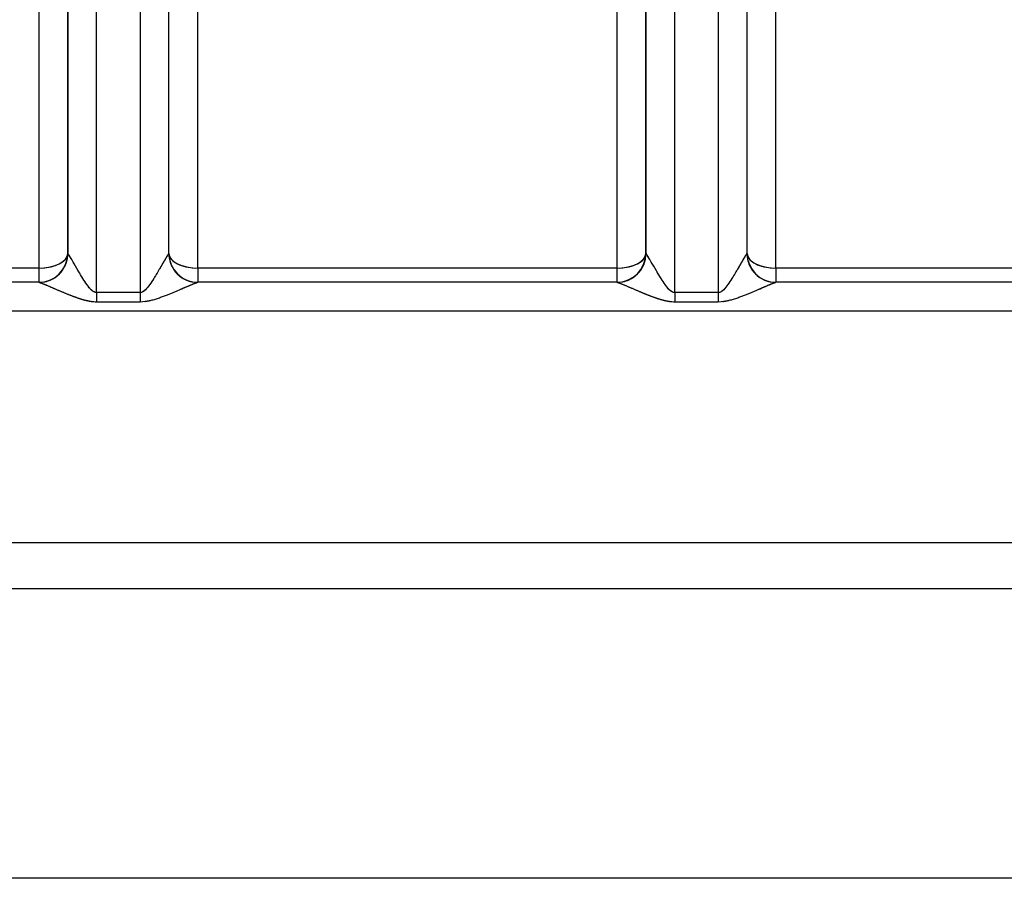
# Model space of a CAD drawing. Units: millimetres. Extents: x 173 to 2322, y 22 to 3027.
# Drawn here: x 746 to 781, y 1101 to 1131 of the extents above; entities that cross this region are included whole.
import ezdxf

# ---------------------------------------------------------------- set-up
doc = ezdxf.new("R2010")
doc.units = ezdxf.units.MM
doc.header["$LTSCALE"] = 11.111111
doc.linetypes.add('LONG_DASH_DOTTED', pattern=[0.3001, 0.2362, -0.0295, 0.0049, -0.0295])
for name, color, linetype, lineweight in [('Dimensions(Hillmar_metric)', 7, 'Continuous', 13), ('Overlay [based on Phantom Lines(Hillmar_metric)]', 7, 'LONG_DASH_DOTTED', 25), ('Visible Edges(Hillmar_metric)', 7, 'Continuous', 25)]:
    doc.layers.add(name, color=color, linetype=linetype, lineweight=lineweight)
doc.layers.add('Visible Tangent Edges(Hillmar_Metric)', color=7, linetype='Continuous', lineweight=25, true_color=0xc0c0c0)
doc.styles.add('Hillmar_metric_Dimensions', font='arial.ttf')
doc.dimstyles.new('DEFAULT-ISO-Method 1b-Hillmar_metric', dxfattribs={"dimscale": 11.111111, "dimtxt": 2, "dimasz": 2.5, "dimexe": 1, "dimexo": 1, "dimgap": 0.25, "dimtad": 1, "dimtih": 1, "dimtoh": 1, "dimrnd": 1e-08, "dimdsep": 46, "dimtxsty": 'Hillmar_metric_Dimensions', "dimcen": 0.09, "dimdle": 8, "dimclrd": 7, "dimclre": 7, "dimclrt": 7, "dimazin": 2, "dimtfac": 0.75, "dimtmove": 0, "dimatfit": 3, "dimfxl": 1, "dimtolj": 1, "dimlwd": 9, "dimlwe": 9, "dimarcsym": 0})

# ---------------------------------------------------------------- blocks, each defined once
blk = doc.blocks.new('*D24')
at = {"layer": 'Defpoints', "color": 0, "linetype": 'Continuous', "transparency": 16777216}
for p in [(516.136, 1524.805), (749.856, 1524.805), (749.872, 819.805)]:
    blk.add_point(p, dxfattribs=at)
at = {"layer": 'Dimensions(Hillmar_metric)', "color": 7, "linetype": 'Continuous', "lineweight": 9, "transparency": 16777216}
for p, q in [((738.745, 1524.805), (505.025, 1524.805)), ((516.136, 1497.028), (516.136, 1186.429)), ((516.136, 847.583), (516.136, 1158.181)), ((738.761, 819.805), (505.025, 819.805))]:
    blk.add_line(p, q, dxfattribs=at)
at = {"layer": 'Dimensions(Hillmar_metric)', "color": 7, "linetype": 'Continuous', "transparency": 16777216}
for points in [[(511.506, 1497.028), (520.766, 1497.028), (516.136, 1524.805)], [(511.506, 847.583), (520.766, 847.583), (516.136, 819.805)]]:
    blk.add_solid(points, dxfattribs=at)
at = {"layer": 'Dimensions(Hillmar_metric)', "color": 7, "linetype": 'Continuous', "lineweight": 13, "transparency": 16777216, "insert": (516.136, 1172.305), "char_height": 22.2222, "attachment_point": 5, "style": 'Hillmar_metric_Dimensions'}
blk.add_mtext('\\A1;705', dxfattribs=at)
blk = doc.blocks.new('*D25')
at = {"layer": 'Defpoints', "color": 0, "linetype": 'Continuous', "transparency": 16777216}
for p in [(867.867, 1112.602), (749.872, 819.805), (867.867, 740.432)]:
    blk.add_point(p, dxfattribs=at)
at = {"layer": 'Dimensions(Hillmar_metric)', "color": 7, "linetype": 'Continuous', "lineweight": 9, "transparency": 16777216}
for p, q in [((867.867, 1101.49), (867.867, 729.32)), ((749.872, 808.694), (749.872, 729.32)), ((777.65, 740.432), (840.089, 740.432))]:
    blk.add_line(p, q, dxfattribs=at)
at = {"layer": 'Dimensions(Hillmar_metric)', "color": 7, "linetype": 'Continuous', "transparency": 16777216}
for points in [[(777.65, 745.061), (777.65, 735.802), (749.872, 740.432)], [(840.089, 745.061), (840.089, 735.802), (867.867, 740.432)]]:
    blk.add_solid(points, dxfattribs=at)
at = {"layer": 'Dimensions(Hillmar_metric)', "color": 7, "linetype": 'Continuous', "lineweight": 13, "transparency": 16777216, "insert": (808.869, 754.555), "char_height": 22.2222, "attachment_point": 5, "style": 'Hillmar_metric_Dimensions'}
blk.add_mtext('\\A1;118', dxfattribs=at)

msp = doc.modelspace()

# ---------------------------------------------------------------- linework, layer by layer
at = {"layer": 'Overlay [based on Phantom Lines(Hillmar_metric)]'}
for p, q in [((751.6179, 1123.4053), (751.6137, 1314.981)), ((771.6179, 1123.4058), (771.6137, 1314.9814)), ((748.1179, 1123.4053), (748.1178, 1123.4053)), ((768.1179, 1123.4057), (768.1178, 1123.4057)), ((766.3928, 1122.8982), (753.3428, 1122.8979)), ((786.3928, 1122.8987), (773.3428, 1122.8984)), ((747.1222, 1122.4052), (732.6136, 1122.4049)), ((767.1222, 1122.4057), (752.6136, 1122.4053)), ((787.1222, 1122.4061), (772.6136, 1122.4058)), ((750.543, 1122.048), (749.193, 1122.048)), ((770.543, 1122.0484), (769.193, 1122.0484)), ((749.193, 1121.734), (750.543, 1121.7341)), ((769.193, 1121.7345), (770.543, 1121.7345)), ((673.8567, 1121.4185), (825.8793, 1121.4218)), ((659.8681, 1113.4033), (839.8681, 1113.4072)), ((839.8681, 1113.3947), (659.8681, 1113.3908)), ((659.8682, 1111.8033), (839.8682, 1111.8072)), ((779.7449, 1101.7911), (719.9919, 1101.7898))]:
    msp.add_line(p, q, dxfattribs=at)
for centre, start, end in [((752.6179, 1123.4053), 180.00126, 270.00124), ((772.6179, 1123.4058), 180.00126, 270.00124), ((747.1178, 1123.4052), 274.50053, 355.50053), ((747.1179, 1123.4052), 274.73624, 355.51361), ((767.1178, 1123.4057), 274.50053, 355.50053), ((767.1179, 1123.4057), 274.73624, 355.51361)]:
    msp.add_arc(centre, 1, start, end, dxfattribs=at)
for centre, major_axis, ratio, start_param, end_param in [((747.1178, 1123.4052), (-1, 0), 0.5074174, 1.6493024, 3.0630191), ((749.1179, 1123.4053), (-1, 0), 0.0148348, 0.00331, 0.062435), ((750.6179, 1123.4053), (-1, 0), 0.0148348, 3.0792069, 3.1383092), ((752.6178, 1123.4053), (-1, 0), 0.5074174, 0.0918704, 1.4929262), ((767.1178, 1123.4057), (-1, 0), 0.5074174, 1.6493024, 3.0630191), ((769.1179, 1123.4057), (-1, 0), 0.0148348, 0.00331, 0.062435), ((770.6179, 1123.4057), (-1, 0), 0.0148348, 3.0792069, 3.1383092), ((772.6178, 1123.4058), (-1, 0), 0.5074174, 0.0918704, 1.4929262), ((747.1222, 1123.4052), (0, -1), 0.9978417, 0.0784911, 1.4913313), ((752.6136, 1123.4053), (0, -1), 0.997845, 4.791854, 6.2046942), ((767.1222, 1123.4057), (0, -1), 0.9978417, 0.0784911, 1.4913313), ((772.6136, 1123.4058), (0, -1), 0.997845, 4.791854, 6.2046942), ((747.1178, 1122.9052), (0, -0.5), 0.0000252, 4.8050223, 6.2053873), ((752.6178, 1122.9053), (0, -0.5), 0.0000252, 4.8050223, 6.2053872), ((767.1178, 1122.9057), (0, -0.5), 0.0000252, 4.8050223, 6.2053873), ((772.6178, 1122.9058), (0, -0.5), 0.0000252, 4.8050223, 6.2053872), ((749.118, 1122.0628), (0, -1), 0.0000252, 4.7432319, 5.0313689), ((750.618, 1122.0628), (0, -1), 0.0000252, 4.7432319, 5.0313689), ((769.118, 1122.0632), (0, -1), 0.0000252, 4.7432319, 5.0313689), ((770.618, 1122.0633), (0, -1), 0.0000252, 4.7432319, 5.0313689)]:
    msp.add_ellipse(centre, major_axis=major_axis, ratio=ratio, start_param=start_param, end_param=end_param, dxfattribs=at)
for points, knots in [([(749.0348, 1122.0684), (749.0188, 1122.0762), (749.0031, 1122.0859), (748.9549, 1122.1208), (748.9235, 1122.1513), (748.8536, 1122.2287), (748.8158, 1122.278), (748.7318, 1122.3957), (748.6868, 1122.4648), (748.5876, 1122.6228), (748.534, 1122.7126), (748.418, 1122.9099), (748.3581, 1123.0144), (748.2364, 1123.2249), (748.1811, 1123.3196), (748.1408, 1123.3805), (748.1341, 1123.39), (748.129, 1123.3961)], [0.01671831, 0.01671831, 0.01671831, 0.01671831, 0.02652604, 0.02652604, 0.04774686, 0.04774686, 0.07533394, 0.07533394, 0.11119714, 0.11119714, 0.1578193, 0.1578193, 0.21842811, 0.21842811, 0.29721956, 0.29721956, 0.31764792, 0.31764792, 0.31764792, 0.31764792]), ([(751.6067, 1123.3962), (751.6042, 1123.3931), (751.6012, 1123.3891), (751.5835, 1123.3643), (751.562, 1123.3298), (751.505, 1123.2344), (751.4683, 1123.1713), (751.392, 1123.039), (751.3527, 1122.9707), (751.2435, 1122.7828), (751.1704, 1122.658), (751.0048, 1122.3945), (750.913, 1122.252), (750.7742, 1122.1152), (750.7379, 1122.0867), (750.7005, 1122.0686)], [-0.31771171, -0.31771171, -0.31771171, -0.31771171, -0.30746965, -0.30746965, -0.26432767, -0.26432767, -0.21743067, -0.21743067, -0.17651427, -0.17651427, -0.11100121, -0.11100121, -0.03985651, -0.03985651, -0.01672167, -0.01672167, -0.01672167, -0.01672167]), ([(769.0348, 1122.0689), (769.0188, 1122.0766), (769.0031, 1122.0863), (768.9549, 1122.1213), (768.9235, 1122.1517), (768.8536, 1122.2292), (768.8158, 1122.2784), (768.7318, 1122.3961), (768.6868, 1122.4653), (768.5876, 1122.6232), (768.534, 1122.713), (768.418, 1122.9104), (768.3581, 1123.0148), (768.2364, 1123.2254), (768.1811, 1123.32), (768.1408, 1123.381), (768.1341, 1123.3904), (768.129, 1123.3965)], [0.01671831, 0.01671831, 0.01671831, 0.01671831, 0.02652604, 0.02652604, 0.04774686, 0.04774686, 0.07533394, 0.07533394, 0.11119714, 0.11119714, 0.1578193, 0.1578193, 0.21842811, 0.21842811, 0.29721956, 0.29721956, 0.31764792, 0.31764792, 0.31764792, 0.31764792]), ([(771.6067, 1123.3966), (771.6042, 1123.3935), (771.6012, 1123.3896), (771.5835, 1123.3647), (771.562, 1123.3302), (771.505, 1123.2348), (771.4683, 1123.1717), (771.392, 1123.0394), (771.3527, 1122.9712), (771.2435, 1122.7833), (771.1704, 1122.6584), (771.0048, 1122.3949), (770.913, 1122.2524), (770.7742, 1122.1157), (770.7379, 1122.0871), (770.7005, 1122.069)], [-0.31771171, -0.31771171, -0.31771171, -0.31771171, -0.30746965, -0.30746965, -0.26432767, -0.26432767, -0.21743067, -0.21743067, -0.17651427, -0.17651427, -0.11100121, -0.11100121, -0.03985651, -0.03985651, -0.01672167, -0.01672167, -0.01672167, -0.01672167]), ([(747.1402, 1122.4018), (747.1503, 1122.399), (747.1637, 1122.3945), (747.2443, 1122.3652), (747.355, 1122.3187), (747.5982, 1122.2147), (747.7181, 1122.1629), (747.9501, 1122.065), (748.0573, 1122.0203), (748.2556, 1121.9417), (748.3457, 1121.9073), (748.5137, 1121.8487), (748.5892, 1121.8241), (748.729, 1121.7856), (748.7919, 1121.7704), (748.8883, 1121.7529), (748.9197, 1121.7481), (748.9517, 1121.7442)], [-0.31764792, -0.31764792, -0.31764792, -0.31764792, -0.29721956, -0.29721956, -0.21842811, -0.21842811, -0.1578193, -0.1578193, -0.11119714, -0.11119714, -0.07533394, -0.07533394, -0.04774686, -0.04774686, -0.02652604, -0.02652604, -0.01671831, -0.01671831, -0.01671831, -0.01671831]), ([(750.7831, 1121.7443), (750.8579, 1121.7534), (750.9305, 1121.7676), (751.208, 1121.8358), (751.3917, 1121.9068), (751.7229, 1122.0379), (751.8692, 1122.0999), (752.0875, 1122.1931), (752.166, 1122.2269), (752.3188, 1122.2922), (752.3921, 1122.3234), (752.5061, 1122.3701), (752.5492, 1122.3868), (752.5846, 1122.3986), (752.5905, 1122.4005), (752.5956, 1122.4019)], [0.01672167, 0.01672167, 0.01672167, 0.01672167, 0.03985651, 0.03985651, 0.11100121, 0.11100121, 0.17651427, 0.17651427, 0.21743067, 0.21743067, 0.26432767, 0.26432767, 0.30746965, 0.30746965, 0.31771171, 0.31771171, 0.31771171, 0.31771171]), ([(767.1402, 1122.4022), (767.1503, 1122.3994), (767.1637, 1122.3949), (767.2443, 1122.3656), (767.355, 1122.3191), (767.5982, 1122.2151), (767.7181, 1122.1633), (767.9501, 1122.0654), (768.0573, 1122.0208), (768.2556, 1121.9422), (768.3457, 1121.9077), (768.5137, 1121.8491), (768.5892, 1121.8246), (768.729, 1121.786), (768.7919, 1121.7708), (768.8883, 1121.7534), (768.9197, 1121.7485), (768.9517, 1121.7447)], [-0.31764792, -0.31764792, -0.31764792, -0.31764792, -0.29721956, -0.29721956, -0.21842811, -0.21842811, -0.1578193, -0.1578193, -0.11119714, -0.11119714, -0.07533394, -0.07533394, -0.04774686, -0.04774686, -0.02652604, -0.02652604, -0.01671831, -0.01671831, -0.01671831, -0.01671831]), ([(770.7831, 1121.7448), (770.8579, 1121.7538), (770.9305, 1121.768), (771.208, 1121.8362), (771.3917, 1121.9072), (771.7229, 1122.0383), (771.8692, 1122.1004), (772.0875, 1122.1935), (772.166, 1122.2273), (772.3188, 1122.2927), (772.3921, 1122.3238), (772.5061, 1122.3705), (772.5492, 1122.3873), (772.5846, 1122.399), (772.5905, 1122.4009), (772.5956, 1122.4023)], [0.01672167, 0.01672167, 0.01672167, 0.01672167, 0.03985651, 0.03985651, 0.11100121, 0.11100121, 0.17651427, 0.17651427, 0.21743067, 0.21743067, 0.26432767, 0.26432767, 0.30746965, 0.30746965, 0.31771171, 0.31771171, 0.31771171, 0.31771171])]:
    msp.add_open_spline(points, degree=3, knots=knots, dxfattribs=at)
at = {"layer": 'Visible Edges(Hillmar_metric)'}
for p, q in [((751.6179, 1123.4053), (751.6137, 1314.981)), ((771.6179, 1123.4058), (771.6137, 1314.9814)), ((747.1222, 1122.4052), (732.6136, 1122.4049)), ((767.1222, 1122.4057), (752.6136, 1122.4053)), ((787.1222, 1122.4061), (772.6136, 1122.4058)), ((659.8681, 1113.4033), (839.8681, 1113.4072)), ((839.8681, 1113.3947), (659.8681, 1113.3908)), ((659.8682, 1111.8033), (839.8682, 1111.8072))]:
    msp.add_line(p, q, dxfattribs=at)
for centre in [(752.6179, 1123.4053), (772.6179, 1123.4058)]:
    msp.add_arc(centre, 1, 180.00126, 270.00124, dxfattribs=at)
at = {"layer": 'Visible Tangent Edges(Hillmar_Metric)'}
for p, q in [((747.1135, 1317.3904), (747.1178, 1122.8978)), ((748.1178, 1123.4053), (748.1136, 1317.4053)), ((752.6178, 1122.8979), (752.6135, 1317.3905)), ((767.1135, 1317.3908), (767.1178, 1122.8982)), ((768.1178, 1123.4057), (768.1136, 1317.4057)), ((772.6178, 1122.8984), (772.6135, 1317.3909)), ((748.1137, 1314.9809), (748.1179, 1123.4053)), ((749.118, 1122.048), (749.1137, 1314.9958)), ((750.6137, 1314.9958), (750.618, 1122.048)), ((768.1137, 1314.9813), (768.1179, 1123.4057)), ((769.118, 1122.0484), (769.1137, 1314.9962)), ((770.6137, 1314.9962), (770.618, 1122.0484)), ((748.1179, 1123.4053), (748.1178, 1123.4053)), ((768.1179, 1123.4057), (768.1178, 1123.4057)), ((747.1178, 1122.8978), (732.6178, 1122.8975)), ((767.1178, 1122.8982), (752.6178, 1122.8979)), ((787.1178, 1122.8987), (772.6178, 1122.8984)), ((750.618, 1122.048), (749.118, 1122.048)), ((770.618, 1122.0484), (769.118, 1122.0484)), ((749.118, 1121.734), (750.618, 1121.7341)), ((769.118, 1121.7345), (770.618, 1121.7345)), ((665.411, 1121.4183), (834.325, 1121.422)), ((783.0645, 1101.7912), (716.6723, 1101.7897))]:
    msp.add_line(p, q, dxfattribs=at)
for centre, start, end in [((747.1178, 1123.4052), 270.00053, 0.00053), ((747.1179, 1123.4052), 270.24861, 0.00124), ((767.1178, 1123.4057), 270.00053, 0.00053), ((767.1179, 1123.4057), 270.24861, 0.00124)]:
    msp.add_arc(centre, 1, start, end, dxfattribs=at)
for centre, major_axis, ratio, start_param, end_param in [((747.1178, 1123.4052), (-1, 0), 0.5074174, 1.5707626, 3.1415589), ((747.1222, 1123.4052), (0, -1), 0.9978417, 0, 1.5698225), ((749.1179, 1123.4053), (-1, 0), 0.0148348, 0.0000252, 0.0657197), ((750.6179, 1123.4053), (-1, 0), 0.0148348, 3.0759234, 3.1415927), ((752.6136, 1123.4053), (0, -1), 0.997845, 4.7133628, 6.2831853), ((752.6178, 1123.4053), (-1, 0), 0.5074174, 0.014034, 1.5707626), ((767.1178, 1123.4057), (-1, 0), 0.5074174, 1.5707626, 3.1415589), ((767.1222, 1123.4057), (0, -1), 0.9978417, 0, 1.5698225), ((769.1179, 1123.4057), (-1, 0), 0.0148348, 0.0000252, 0.0657197), ((770.6179, 1123.4057), (-1, 0), 0.0148348, 3.0759234, 3.1415927), ((772.6136, 1123.4058), (0, -1), 0.997845, 4.7133628, 6.2831853), ((772.6178, 1123.4058), (-1, 0), 0.5074174, 0.014034, 1.5707626), ((747.1178, 1122.9052), (0, -0.5), 0.0000252, 4.7272243, 6.2831853), ((752.6178, 1122.9053), (0, -0.5), 0.0000252, 4.7272242, 6.2831852), ((767.1178, 1122.9057), (0, -0.5), 0.0000252, 4.7272243, 6.2831853), ((772.6178, 1122.9058), (0, -0.5), 0.0000252, 4.7272242, 6.2831852), ((749.118, 1122.0628), (0, -1), 0.0000252, 4.7272243, 5.0473765), ((750.618, 1122.0628), (0, -1), 0.0000252, 4.7272243, 5.0473765), ((769.118, 1122.0632), (0, -1), 0.0000252, 4.7272243, 5.0473765), ((770.618, 1122.0633), (0, -1), 0.0000252, 4.7272243, 5.0473765)]:
    msp.add_ellipse(centre, major_axis=major_axis, ratio=ratio, start_param=start_param, end_param=end_param, dxfattribs=at)
for points, knots in [([(749.118, 1122.048), (749.1016, 1122.048), (749.0852, 1122.0504), (749.0412, 1122.0632), (749.0139, 1122.0781), (748.9549, 1122.1208), (748.9235, 1122.1513), (748.8536, 1122.2287), (748.8158, 1122.278), (748.7318, 1122.3957), (748.6868, 1122.4648), (748.5876, 1122.6228), (748.534, 1122.7126), (748.418, 1122.9099), (748.3581, 1123.0144), (748.2364, 1123.2249), (748.1811, 1123.3196), (748.134, 1123.3908), (748.1241, 1123.4034), (748.1201, 1123.4043)], [0, 0, 0, 0, 0.00981282, 0.00981282, 0.02652604, 0.02652604, 0.04774686, 0.04774686, 0.07533394, 0.07533394, 0.11119714, 0.11119714, 0.1578193, 0.1578193, 0.21842811, 0.21842811, 0.29721956, 0.29721956, 0.33436623, 0.33436623, 0.33436623, 0.33436623]), ([(751.6157, 1123.4044), (751.6128, 1123.4037), (751.6068, 1123.3969), (751.5835, 1123.3643), (751.562, 1123.3298), (751.505, 1123.2344), (751.4683, 1123.1713), (751.392, 1123.039), (751.3527, 1122.9707), (751.2435, 1122.7828), (751.1704, 1122.658), (751.0048, 1122.3945), (750.913, 1122.252), (750.7496, 1122.091), (750.6844, 1122.048), (750.618, 1122.048)], [-0.33443338, -0.33443338, -0.33443338, -0.33443338, -0.30746965, -0.30746965, -0.26432767, -0.26432767, -0.21743067, -0.21743067, -0.17651427, -0.17651427, -0.11100121, -0.11100121, -0.03985651, -0.03985651, 0, 0, 0, 0]), ([(769.118, 1122.0484), (769.1016, 1122.0484), (769.0852, 1122.0508), (769.0412, 1122.0637), (769.0139, 1122.0785), (768.9549, 1122.1213), (768.9235, 1122.1517), (768.8536, 1122.2292), (768.8158, 1122.2784), (768.7318, 1122.3961), (768.6868, 1122.4653), (768.5876, 1122.6232), (768.534, 1122.713), (768.418, 1122.9104), (768.3581, 1123.0148), (768.2364, 1123.2254), (768.1811, 1123.32), (768.134, 1123.3913), (768.1241, 1123.4038), (768.1201, 1123.4047)], [0, 0, 0, 0, 0.00981282, 0.00981282, 0.02652604, 0.02652604, 0.04774686, 0.04774686, 0.07533394, 0.07533394, 0.11119714, 0.11119714, 0.1578193, 0.1578193, 0.21842811, 0.21842811, 0.29721956, 0.29721956, 0.33436623, 0.33436623, 0.33436623, 0.33436623]), ([(771.6157, 1123.4048), (771.6128, 1123.4041), (771.6068, 1123.3974), (771.5835, 1123.3647), (771.562, 1123.3302), (771.505, 1123.2348), (771.4683, 1123.1717), (771.392, 1123.0394), (771.3527, 1122.9712), (771.2435, 1122.7833), (771.1704, 1122.6584), (771.0048, 1122.3949), (770.913, 1122.2524), (770.7496, 1122.0914), (770.6844, 1122.0484), (770.618, 1122.0484)], [-0.33443338, -0.33443338, -0.33443338, -0.33443338, -0.30746965, -0.30746965, -0.26432767, -0.26432767, -0.21743067, -0.21743067, -0.17651427, -0.17651427, -0.11100121, -0.11100121, -0.03985651, -0.03985651, 0, 0, 0, 0]), ([(747.1222, 1122.4052), (747.1304, 1122.4052), (747.1502, 1122.3994), (747.2443, 1122.3652), (747.355, 1122.3187), (747.5982, 1122.2147), (747.7181, 1122.1629), (747.9501, 1122.065), (748.0573, 1122.0203), (748.2556, 1121.9417), (748.3457, 1121.9073), (748.5137, 1121.8487), (748.5892, 1121.8241), (748.729, 1121.7856), (748.7919, 1121.7704), (748.9098, 1121.749), (748.9644, 1121.7417), (749.0524, 1121.7352), (749.0852, 1121.734), (749.118, 1121.734)], [-0.33436623, -0.33436623, -0.33436623, -0.33436623, -0.29721956, -0.29721956, -0.21842811, -0.21842811, -0.1578193, -0.1578193, -0.11119714, -0.11119714, -0.07533394, -0.07533394, -0.04774686, -0.04774686, -0.02652604, -0.02652604, -0.00981282, -0.00981282, 0, 0, 0, 0]), ([(750.618, 1121.7341), (750.7508, 1121.7341), (750.8812, 1121.7555), (751.208, 1121.8358), (751.3917, 1121.9068), (751.7229, 1122.0379), (751.8692, 1122.0999), (752.0875, 1122.1931), (752.166, 1122.2269), (752.3188, 1122.2922), (752.3921, 1122.3234), (752.5061, 1122.3701), (752.5492, 1122.3868), (752.5957, 1122.4023), (752.6077, 1122.4053), (752.6136, 1122.4053)], [0, 0, 0, 0, 0.03985651, 0.03985651, 0.11100121, 0.11100121, 0.17651427, 0.17651427, 0.21743067, 0.21743067, 0.26432767, 0.26432767, 0.30746965, 0.30746965, 0.33443338, 0.33443338, 0.33443338, 0.33443338]), ([(767.1222, 1122.4057), (767.1304, 1122.4057), (767.1502, 1122.3998), (767.2443, 1122.3656), (767.355, 1122.3191), (767.5982, 1122.2151), (767.7181, 1122.1633), (767.9501, 1122.0654), (768.0573, 1122.0208), (768.2556, 1121.9422), (768.3457, 1121.9077), (768.5137, 1121.8491), (768.5892, 1121.8246), (768.729, 1121.786), (768.7919, 1121.7708), (768.9098, 1121.7495), (768.9644, 1121.7421), (769.0524, 1121.7357), (769.0852, 1121.7345), (769.118, 1121.7345)], [-0.33436623, -0.33436623, -0.33436623, -0.33436623, -0.29721956, -0.29721956, -0.21842811, -0.21842811, -0.1578193, -0.1578193, -0.11119714, -0.11119714, -0.07533394, -0.07533394, -0.04774686, -0.04774686, -0.02652604, -0.02652604, -0.00981282, -0.00981282, 0, 0, 0, 0]), ([(770.618, 1121.7345), (770.7508, 1121.7345), (770.8812, 1121.7559), (771.208, 1121.8362), (771.3917, 1121.9072), (771.7229, 1122.0383), (771.8692, 1122.1004), (772.0875, 1122.1935), (772.166, 1122.2273), (772.3188, 1122.2927), (772.3921, 1122.3238), (772.5061, 1122.3705), (772.5492, 1122.3873), (772.5957, 1122.4027), (772.6077, 1122.4058), (772.6136, 1122.4058)], [0, 0, 0, 0, 0.03985651, 0.03985651, 0.11100121, 0.11100121, 0.17651427, 0.17651427, 0.21743067, 0.21743067, 0.26432767, 0.26432767, 0.30746965, 0.30746965, 0.33443338, 0.33443338, 0.33443338, 0.33443338])]:
    msp.add_open_spline(points, degree=3, knots=knots, dxfattribs=at)

# ---------------------------------------------------------------- dimensions: what is measured, and where the dimension line sits
at = {"layer": 'Dimensions(Hillmar_metric)', "color": 7, "linetype": 'Continuous', "lineweight": 13}
for base, p2, angle, override, picture, middle in [((516.1359, 1524.8053), (749.8559, 1524.8053), 90, {"dimgap": 0.25, "dimdec": 2, "dimtol": 0, "dimlim": 0, "dimtp": 0, "dimtm": 0, "dimtdec": 2, "dimtofl": 0, "dimatfit": 1}, '*D24', (516.1359, 1172.3053)), ((867.8671, 740.4315), (867.8671, 1112.6016), 180, {"dimgap": 0.25, "dimtih": 0, "dimtoh": 0, "dimdec": 2, "dimtol": 0, "dimlim": 0, "dimtp": 0, "dimtm": 0, "dimtdec": 2, "dimtofl": 0, "dimatfit": 1}, '*D25', (808.8694, 740.4315))]:
    dim = msp.add_linear_dim(base=base, p1=(749.8718, 819.8053), p2=p2, angle=angle, dimstyle='DEFAULT-ISO-Method 1b-Hillmar_metric', override=override, dxfattribs=at)
    dim.commit()
    dim.dimension.update_dxf_attribs({"geometry": picture, "text_midpoint": middle, "dimtype": 160})

doc.saveas('drawing.dxf')
